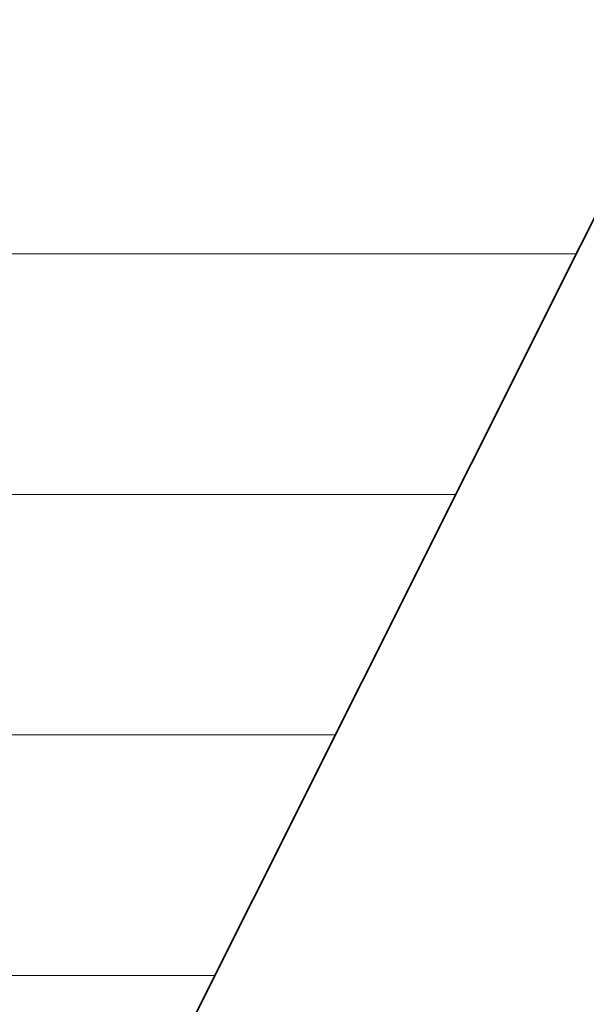
# Model space of a CAD drawing. Units: millimetres. Extents: x 59 to 11996, y 24 to 8424.
# Drawn here: x 8665 to 8682, y 398 to 427 of the extents above; entities that cross this region are included whole.
import ezdxf

# ---------------------------------------------------------------- set-up
doc = ezdxf.new("R2010")
doc.units = ezdxf.units.MM
doc.header["$MEASUREMENT"] = 0
doc.layers.add('(1) Shape lines', color=7, linetype='Continuous', lineweight=35)
doc.layers.add('(9) Sheet', color=7, linetype='Continuous', lineweight=35)

# ---------------------------------------------------------------- blocks, each defined once
blk = doc.blocks.new('HATCH_1083_91cf0e1b-0dcf-45a6-ac1c-09ba6c5af098')
at = {"layer": '(1) Shape lines', "color": 0, "lineweight": 9}
for p, q in [((8665.535, 420), (8664.868, 420)), ((8665.571, 413), (8664.868, 413)), ((8665.606, 406), (8664.868, 406)), ((8665.642, 399), (8664.868, 399))]:
    blk.add_line(p, q, dxfattribs=at)
blk = doc.blocks.new('HATCH_1084_5dad8af7-ac23-4f39-b2e7-36a1e2b5a3fe')
at = {"layer": '(1) Shape lines', "color": 0, "lineweight": 9}
for p, q in [((8665.695, 420), (8665.535, 420)), ((8665.695, 413), (8665.571, 413)), ((8665.695, 406), (8665.606, 406)), ((8665.695, 399), (8665.642, 399))]:
    blk.add_line(p, q, dxfattribs=at)
blk = doc.blocks.new('HATCH_1089_bb0dadd5-ae2e-4bee-868c-59a0c285f804')
at = {"layer": '(1) Shape lines', "color": 0, "lineweight": 9}
for p, q in [((8665.785, 420), (8665.695, 420)), ((8665.79, 413), (8665.695, 413)), ((8665.794, 406), (8665.695, 406)), ((8665.799, 399), (8665.695, 399))]:
    blk.add_line(p, q, dxfattribs=at)
blk = doc.blocks.new('HATCH_1090_9a1e8bb4-efbc-47eb-a87b-f6a4cd5db824')
at = {"layer": '(1) Shape lines', "color": 0, "lineweight": 9}
for p, q in [((8665.806, 420), (8665.785, 420)), ((8665.806, 413), (8665.79, 413)), ((8665.806, 406), (8665.794, 406)), ((8665.806, 399), (8665.799, 399))]:
    blk.add_line(p, q, dxfattribs=at)
blk = doc.blocks.new('HATCH_1095_ad33f976-f9be-4f21-8cf1-bc28dbd0fd85')
at = {"layer": '(1) Shape lines', "color": 0, "lineweight": 9}
for p, q in [((8665.941, 420), (8665.806, 420)), ((8665.949, 413), (8665.806, 413)), ((8665.956, 406), (8665.806, 406)), ((8665.963, 399), (8665.806, 399))]:
    blk.add_line(p, q, dxfattribs=at)
blk = doc.blocks.new('HATCH_1096_0067e35c-d887-4bf3-b2f4-63d930f4d715')
at = {"layer": '(1) Shape lines', "color": 0, "lineweight": 9}
for p, q in [((8665.973, 420), (8665.941, 420)), ((8665.973, 413), (8665.949, 413)), ((8665.973, 406), (8665.956, 406)), ((8665.973, 399), (8665.963, 399))]:
    blk.add_line(p, q, dxfattribs=at)
blk = doc.blocks.new('HATCH_1101_69734b41-eeb8-4394-9757-0d1fa9c3fbf0')
at = {"layer": '(1) Shape lines', "color": 0, "lineweight": 9}
for p, q in [((8666.997, 420), (8665.973, 420)), ((8667.051, 413), (8665.973, 413)), ((8667.105, 406), (8665.973, 406)), ((8667.158, 399), (8665.973, 399))]:
    blk.add_line(p, q, dxfattribs=at)
blk = doc.blocks.new('HATCH_1102_eafbb5d5-58c6-4858-a462-25aa1ebf452e')
at = {"layer": '(1) Shape lines', "color": 0, "lineweight": 9}
for p, q in [((8667.215, 420), (8666.997, 420)), ((8667.215, 413), (8667.051, 413)), ((8667.215, 406), (8667.105, 406)), ((8667.215, 399), (8667.158, 399))]:
    blk.add_line(p, q, dxfattribs=at)
blk = doc.blocks.new('HATCH_1107_2eb7151f-b2e9-452c-b343-5852b4961d4a')
at = {"layer": '(1) Shape lines', "color": 0, "lineweight": 9}
for p, q in [((8667.412, 420), (8667.215, 420)), ((8667.422, 413), (8667.215, 413)), ((8667.432, 406), (8667.215, 406)), ((8667.442, 399), (8667.215, 399))]:
    blk.add_line(p, q, dxfattribs=at)
blk = doc.blocks.new('HATCH_1108_7b27fcdb-85e6-4844-8b29-13d6d6bf0f93')
at = {"layer": '(1) Shape lines', "color": 0, "lineweight": 9}
for p, q in [((8667.452, 420), (8667.412, 420)), ((8667.452, 413), (8667.422, 413)), ((8667.452, 406), (8667.432, 406)), ((8667.452, 399), (8667.442, 399))]:
    blk.add_line(p, q, dxfattribs=at)
blk = doc.blocks.new('HATCH_1113_d51c94ed-503b-4b9c-8901-55c36ccb90f3')
at = {"layer": '(1) Shape lines', "color": 0, "lineweight": 9}
for p, q in [((8667.756, 420), (8667.452, 420)), ((8667.771, 413), (8667.452, 413)), ((8667.787, 406), (8667.452, 406)), ((8667.803, 399), (8667.452, 399))]:
    blk.add_line(p, q, dxfattribs=at)
blk = doc.blocks.new('HATCH_1114_cb18d10f-2f6f-43f6-8f49-582fcee89ee6')
at = {"layer": '(1) Shape lines', "color": 0, "lineweight": 9}
for p, q in [((8667.816, 420), (8667.756, 420)), ((8667.816, 413), (8667.771, 413)), ((8667.816, 406), (8667.787, 406)), ((8667.816, 399), (8667.803, 399))]:
    blk.add_line(p, q, dxfattribs=at)
blk = doc.blocks.new('HATCH_1119_87c6319f-8956-4848-abb9-7f47aa144340')
at = {"layer": '(1) Shape lines', "color": 0, "lineweight": 9}
for p, q in [((8668.85, 420), (8667.816, 420)), ((8668.903, 413), (8667.816, 413)), ((8668.956, 406), (8667.816, 406)), ((8669.009, 399), (8667.816, 399))]:
    blk.add_line(p, q, dxfattribs=at)
blk = doc.blocks.new('HATCH_1120_1fd37900-cdda-432e-ad62-d4b2ab8e6cf0')
at = {"layer": '(1) Shape lines', "color": 0, "lineweight": 9}
for p, q in [((8669.036, 420), (8668.85, 420)), ((8669.036, 413), (8668.903, 413)), ((8669.036, 406), (8668.956, 406)), ((8669.036, 399), (8669.009, 399))]:
    blk.add_line(p, q, dxfattribs=at)
blk = doc.blocks.new('HATCH_1125_14c9dc3d-f4c0-4a0f-99cc-26fee1328d7d')
at = {"layer": '(1) Shape lines', "color": 0, "lineweight": 9}
for p, q in [((8669.106, 420), (8669.036, 420)), ((8669.11, 413), (8669.036, 413)), ((8669.113, 406), (8669.036, 406)), ((8669.117, 399), (8669.036, 399))]:
    blk.add_line(p, q, dxfattribs=at)
blk = doc.blocks.new('HATCH_1126_a6489e4e-ecfd-4a64-8f26-2f594aa59e7a')
at = {"layer": '(1) Shape lines', "color": 0, "lineweight": 9}
for p, q in [((8669.118, 420), (8669.106, 420)), ((8669.118, 413), (8669.11, 413)), ((8669.118, 406), (8669.113, 406)), ((8669.118, 399), (8669.117, 399))]:
    blk.add_line(p, q, dxfattribs=at)
blk = doc.blocks.new('HATCH_1131_0a5d8b62-9340-402c-afd9-dabb083d1d57')
at = {"layer": '(1) Shape lines', "color": 0, "lineweight": 9}
for p, q in [((8669.324, 420), (8669.118, 420)), ((8669.334, 413), (8669.118, 413)), ((8669.345, 406), (8669.118, 406)), ((8669.355, 399), (8669.118, 399))]:
    blk.add_line(p, q, dxfattribs=at)
blk = doc.blocks.new('HATCH_1132_77d8b969-7557-42a1-9efb-a95569037bd0')
at = {"layer": '(1) Shape lines', "color": 0, "lineweight": 9}
for p, q in [((8669.36, 420), (8669.324, 420)), ((8669.36, 413), (8669.334, 413)), ((8669.36, 406), (8669.345, 406)), ((8669.36, 399), (8669.355, 399))]:
    blk.add_line(p, q, dxfattribs=at)
blk = doc.blocks.new('HATCH_1137_6f14b503-bb75-47c4-89c2-42001f82b410')
at = {"layer": '(1) Shape lines', "color": 0, "lineweight": 9}
for p, q in [((8670.423, 420), (8669.36, 420)), ((8670.476, 413), (8669.36, 413)), ((8670.53, 406), (8669.36, 406)), ((8670.583, 399), (8669.36, 399))]:
    blk.add_line(p, q, dxfattribs=at)
blk = doc.blocks.new('HATCH_1138_84abc4a0-1f3c-4b59-8cbb-3a6d0553f964')
at = {"layer": '(1) Shape lines', "color": 0, "lineweight": 9}
for p, q in [((8670.588, 420), (8670.423, 420)), ((8670.588, 413), (8670.476, 413)), ((8670.588, 406), (8670.53, 406)), ((8670.588, 399), (8670.583, 399))]:
    blk.add_line(p, q, dxfattribs=at)
blk = doc.blocks.new('HATCH_1143_6597edee-d83a-4745-a5a7-771e2bf34c1e')
at = {"layer": '(1) Shape lines', "color": 0, "lineweight": 9}
for p, q in [((8670.995, 420), (8670.588, 420)), ((8671.015, 413), (8670.588, 413)), ((8671.035, 406), (8670.588, 406)), ((8670.881, 399), (8670.588, 399))]:
    blk.add_line(p, q, dxfattribs=at)
blk = doc.blocks.new('HATCH_1144_4375fba4-c35d-4999-859b-d2c3d0d01c25')
at = {"layer": '(1) Shape lines', "color": 0, "lineweight": 9}
for p, q in [((8671.054, 420), (8670.995, 420)), ((8671.054, 413), (8671.015, 413)), ((8671.054, 406), (8671.035, 406))]:
    blk.add_line(p, q, dxfattribs=at)
blk = doc.blocks.new('HATCH_1149_09a5d38d-3bcf-4f0c-8ead-0916ef0c6391')
at = {"layer": '(1) Shape lines', "color": 0, "lineweight": 9}
for p, q in [((8671.741, 420), (8671.054, 420)), ((8671.774, 413), (8671.054, 413)), ((8671.808, 406), (8671.054, 406))]:
    blk.add_line(p, q, dxfattribs=at)
blk = doc.blocks.new('HATCH_1150_8e449dfa-5873-4110-8ea5-65b3650b12dd')
at = {"layer": '(1) Shape lines', "color": 0, "lineweight": 9}
for p, q in [((8671.833, 420), (8671.741, 420)), ((8671.833, 413), (8671.774, 413)), ((8671.833, 406), (8671.808, 406))]:
    blk.add_line(p, q, dxfattribs=at)
blk = doc.blocks.new('HATCH_1155_40527633-f98a-4f8a-ae0e-86388343dff5')
at = {"layer": '(1) Shape lines', "color": 0, "lineweight": 9}
for p, q in [((8672.315, 420), (8671.833, 420)), ((8672.338, 413), (8671.833, 413)), ((8672.362, 406), (8671.833, 406))]:
    blk.add_line(p, q, dxfattribs=at)
blk = doc.blocks.new('HATCH_1156_a5862bf2-39a4-44c9-8796-ff6c689ffff9')
at = {"layer": '(1) Shape lines', "color": 0, "lineweight": 9}
for p, q in [((8672.375, 420), (8672.315, 420)), ((8672.375, 413), (8672.338, 413)), ((8672.375, 406), (8672.362, 406))]:
    blk.add_line(p, q, dxfattribs=at)
blk = doc.blocks.new('HATCH_1161_f23090f1-da42-4a17-b178-1c2e966a80d9')
at = {"layer": '(1) Shape lines', "color": 0, "lineweight": 9}
for p, q in [((8672.757, 420), (8672.375, 420)), ((8672.775, 413), (8672.375, 413)), ((8672.794, 406), (8672.375, 406))]:
    blk.add_line(p, q, dxfattribs=at)
blk = doc.blocks.new('HATCH_1162_633b04bc-06b5-4b44-86fe-dbccf273d42d')
at = {"layer": '(1) Shape lines', "color": 0, "lineweight": 9}
for p, q in [((8672.802, 420), (8672.757, 420)), ((8672.802, 413), (8672.775, 413)), ((8672.802, 406), (8672.794, 406))]:
    blk.add_line(p, q, dxfattribs=at)
blk = doc.blocks.new('HATCH_1167_fa31b9ac-7ee2-48c1-bee0-1c4972db901e')
at = {"layer": '(1) Shape lines', "color": 0, "lineweight": 9}
for p, q in [((8673.313, 420), (8672.802, 420)), ((8673.338, 413), (8672.802, 413)), ((8673.362, 406), (8672.802, 406))]:
    blk.add_line(p, q, dxfattribs=at)
blk = doc.blocks.new('HATCH_1168_e75591ed-1c35-47a0-8449-d98e22985610')
at = {"layer": '(1) Shape lines', "color": 0, "lineweight": 9}
for p, q in [((8673.37, 420), (8673.313, 420)), ((8673.37, 413), (8673.338, 413)), ((8673.37, 406), (8673.362, 406))]:
    blk.add_line(p, q, dxfattribs=at)
blk = doc.blocks.new('HATCH_1173_8e8200fa-1ec9-4b84-a6e4-4c4fcd6fe2aa')
at = {"layer": '(1) Shape lines', "color": 0, "lineweight": 9}
for p, q in [((8673.385, 420), (8673.37, 420)), ((8673.386, 413), (8673.37, 413)), ((8673.387, 406), (8673.37, 406))]:
    blk.add_line(p, q, dxfattribs=at)
blk = doc.blocks.new('HATCH_1174_f04462cd-d702-488e-b79e-d65036ee61e8')
at = {"layer": '(1) Shape lines', "color": 0, "lineweight": 9}
for p, q in [((8673.387, 420), (8673.385, 420)), ((8673.387, 413), (8673.386, 413)), ((8673.387, 406), (8673.387, 406))]:
    blk.add_line(p, q, dxfattribs=at)
blk = doc.blocks.new('HATCH_1179_3078f86b-2207-47e3-a849-bb0b47e09f7f')
at = {"layer": '(1) Shape lines', "color": 0, "lineweight": 9}
for p, q in [((8673.513, 420), (8673.387, 420)), ((8673.519, 413), (8673.387, 413)), ((8673.525, 406), (8673.387, 406))]:
    blk.add_line(p, q, dxfattribs=at)
blk = doc.blocks.new('HATCH_1180_b453843e-74cd-4260-a6ef-ce3b0a24a5e1')
at = {"layer": '(1) Shape lines', "color": 0, "lineweight": 9}
for p, q in [((8673.527, 420), (8673.513, 420)), ((8673.527, 413), (8673.519, 413)), ((8673.527, 406), (8673.525, 406))]:
    blk.add_line(p, q, dxfattribs=at)
blk = doc.blocks.new('HATCH_1185_492f8c87-ec14-4fd0-880a-7a49cc4b334b')
at = {"layer": '(1) Shape lines', "color": 0, "lineweight": 9}
for p, q in [((8673.561, 420), (8673.527, 420)), ((8673.562, 413), (8673.527, 413)), ((8673.564, 406), (8673.527, 406))]:
    blk.add_line(p, q, dxfattribs=at)
blk = doc.blocks.new('HATCH_1186_a7e73366-f13f-4f44-a663-814ac275d0a5')
at = {"layer": '(1) Shape lines', "color": 0, "lineweight": 9}
for p, q in [((8673.564, 420), (8673.561, 420)), ((8673.564, 413), (8673.562, 413)), ((8673.564, 406), (8673.564, 406))]:
    blk.add_line(p, q, dxfattribs=at)
blk = doc.blocks.new('HATCH_1191_f399d0c9-cf7e-43f1-b86c-556b2d824ab1')
at = {"layer": '(1) Shape lines', "color": 0, "lineweight": 9}
for p, q in [((8673.994, 420), (8673.564, 420)), ((8674.014, 413), (8673.564, 413)), ((8674.035, 406), (8673.564, 406))]:
    blk.add_line(p, q, dxfattribs=at)
blk = doc.blocks.new('HATCH_1192_ddeeb136-fb33-4870-ab3b-012ba6c1635e')
at = {"layer": '(1) Shape lines', "color": 0, "lineweight": 9}
for p, q in [((8674.037, 420), (8673.994, 420)), ((8674.037, 413), (8674.014, 413)), ((8674.037, 406), (8674.035, 406))]:
    blk.add_line(p, q, dxfattribs=at)
blk = doc.blocks.new('HATCH_1197_37883353-cef6-4711-bd35-6db44c16adb3')
at = {"layer": '(1) Shape lines', "color": 0, "lineweight": 9}
for p, q in [((8674.079, 420), (8674.037, 420)), ((8674.081, 413), (8674.037, 413)), ((8674.083, 406), (8674.037, 406))]:
    blk.add_line(p, q, dxfattribs=at)
blk = doc.blocks.new('HATCH_1198_04e10633-9a67-4c9d-b357-7869507262fe')
at = {"layer": '(1) Shape lines', "color": 0, "lineweight": 9}
for p, q in [((8674.083, 420), (8674.079, 420)), ((8674.083, 413), (8674.081, 413)), ((8674.083, 406), (8674.083, 406))]:
    blk.add_line(p, q, dxfattribs=at)
blk = doc.blocks.new('HATCH_1203_cc6a5c68-c25b-48de-8d9e-cbd035132511')
at = {"layer": '(1) Shape lines', "color": 0, "lineweight": 9}
for p, q in [((8674.339, 420), (8674.083, 420)), ((8674.351, 413), (8674.083, 413)), ((8674.363, 406), (8674.083, 406))]:
    blk.add_line(p, q, dxfattribs=at)
blk = doc.blocks.new('HATCH_1204_1669e02c-c19d-42e1-9e98-514403f5b461')
at = {"layer": '(1) Shape lines', "color": 0, "lineweight": 9}
for p, q in [((8674.363, 420), (8674.339, 420)), ((8674.363, 413), (8674.351, 413)), ((8674.363, 406), (8674.363, 406))]:
    blk.add_line(p, q, dxfattribs=at)
blk = doc.blocks.new('HATCH_1209_40312c70-c86d-4e1e-8ac2-dce65ef838d7')
at = {"layer": '(1) Shape lines', "color": 0, "lineweight": 9}
for p, q in [((8674.547, 420), (8674.363, 420)), ((8674.555, 413), (8674.363, 413)), ((8674.386, 406), (8674.363, 406))]:
    blk.add_line(p, q, dxfattribs=at)
blk = doc.blocks.new('HATCH_1210_89bd5989-f5a0-426f-a0c9-aacd2fcaec0c')
at = {"layer": '(1) Shape lines', "color": 0, "lineweight": 9}
for p, q in [((8674.563, 420), (8674.547, 420)), ((8674.563, 413), (8674.555, 413))]:
    blk.add_line(p, q, dxfattribs=at)
blk = doc.blocks.new('HATCH_1215_939fa2cd-3737-44f0-8167-7871f274b43d')
at = {"layer": '(1) Shape lines', "color": 0, "lineweight": 9}
for p, q in [((8674.586, 420), (8674.563, 420)), ((8674.587, 413), (8674.563, 413))]:
    blk.add_line(p, q, dxfattribs=at)
blk = doc.blocks.new('HATCH_1216_ad067de8-3f8a-4695-a9b7-25b326b4d561')
at = {"layer": '(1) Shape lines', "color": 0, "lineweight": 9}
for p, q in [((8674.588, 420), (8674.586, 420)), ((8674.588, 413), (8674.587, 413))]:
    blk.add_line(p, q, dxfattribs=at)
blk = doc.blocks.new('HATCH_1221_8126c27c-b26d-4f84-bd3d-723532ebf701')
at = {"layer": '(1) Shape lines', "color": 0, "lineweight": 9}
for p, q in [((8674.835, 420), (8674.588, 420)), ((8674.847, 413), (8674.588, 413))]:
    blk.add_line(p, q, dxfattribs=at)
blk = doc.blocks.new('HATCH_1222_1187f1a5-6502-49f3-916b-a15a4ecc7e15')
at = {"layer": '(1) Shape lines', "color": 0, "lineweight": 9}
for p, q in [((8674.857, 420), (8674.835, 420)), ((8674.857, 413), (8674.847, 413))]:
    blk.add_line(p, q, dxfattribs=at)
blk = doc.blocks.new('HATCH_1227_e908a99b-cc9b-40cb-b6d4-269b1a042fb6')
at = {"layer": '(1) Shape lines', "color": 0, "lineweight": 9}
for p, q in [((8675.053, 420), (8674.857, 420)), ((8675.063, 413), (8674.857, 413))]:
    blk.add_line(p, q, dxfattribs=at)
blk = doc.blocks.new('HATCH_1228_d1034ca6-4071-4db5-a103-f065889e2e3c')
at = {"layer": '(1) Shape lines', "color": 0, "lineweight": 9}
for p, q in [((8675.07, 420), (8675.053, 420)), ((8675.07, 413), (8675.063, 413))]:
    blk.add_line(p, q, dxfattribs=at)
blk = doc.blocks.new('HATCH_1233_1b16d440-cb31-4799-830f-ba5dbc5d5d70')
at = {"layer": '(1) Shape lines', "color": 0, "lineweight": 9}
for p, q in [((8675.939, 420), (8675.07, 420)), ((8675.98, 413), (8675.07, 413))]:
    blk.add_line(p, q, dxfattribs=at)
blk = doc.blocks.new('HATCH_1234_3ddb4b5c-e652-47e1-a50f-c92051ed0618')
at = {"layer": '(1) Shape lines', "color": 0, "lineweight": 9}
for p, q in [((8676.002, 420), (8675.939, 420)), ((8676.002, 413), (8675.98, 413))]:
    blk.add_line(p, q, dxfattribs=at)
blk = doc.blocks.new('HATCH_1239_50ed594e-839b-4311-aa87-1bdb3766ca81')
at = {"layer": '(1) Shape lines', "color": 0, "lineweight": 9}
for p, q in [((8677.068, 420), (8676.002, 420)), ((8677.118, 413), (8676.002, 413))]:
    blk.add_line(p, q, dxfattribs=at)
blk = doc.blocks.new('HATCH_1240_952a8ca0-4bff-481f-afb3-1897993770d6')
at = {"layer": '(1) Shape lines', "color": 0, "lineweight": 9}
for p, q in [((8677.129, 420), (8677.068, 420)), ((8677.129, 413), (8677.118, 413))]:
    blk.add_line(p, q, dxfattribs=at)
blk = doc.blocks.new('HATCH_1245_d95a583a-5ebb-43ca-be27-e3a0eaf37cfc')
at = {"layer": '(1) Shape lines', "color": 0, "lineweight": 9}
for p, q in [((8678.126, 420), (8677.129, 420)), ((8677.891, 413), (8677.129, 413))]:
    blk.add_line(p, q, dxfattribs=at)
blk = doc.blocks.new('HATCH_1246_a5a18799-2e0a-46d6-9455-28847fc8b534')
at = {"layer": '(1) Shape lines', "color": 0, "lineweight": 9}
blk.add_line((8678.168, 420), (8678.126, 420), dxfattribs=at)
blk = doc.blocks.new('HATCH_1251_ae626a00-87a4-4fc9-ad05-5ecd359fe0b3')
at = {"layer": '(1) Shape lines', "color": 0, "lineweight": 9}
blk.add_line((8680.045, 420), (8678.168, 420), dxfattribs=at)
blk = doc.blocks.new('HATCH_1252_21051b44-a7e5-47b9-afb1-bb79dd44b9d3')
at = {"layer": '(1) Shape lines', "color": 0, "lineweight": 9}
blk.add_line((8680.077, 420), (8680.045, 420), dxfattribs=at)
blk = doc.blocks.new('HATCH_1257_ce29d8b0-0fd6-4bae-8f73-3b9168cc6d65')
at = {"layer": '(1) Shape lines', "color": 0, "lineweight": 9}
blk.add_line((8680.328, 420), (8680.077, 420), dxfattribs=at)
blk = doc.blocks.new('HATCH_1258_56727c57-7072-427b-b7a4-189099b7dddf')
at = {"layer": '(1) Shape lines', "color": 0, "lineweight": 9}
blk.add_line((8680.331, 420), (8680.328, 420), dxfattribs=at)
blk = doc.blocks.new('HATCH_1263_c6e28131-94bc-409b-9e32-747b9c84cf47')
at = {"layer": '(1) Shape lines', "color": 0, "lineweight": 9}
blk.add_line((8681.396, 420), (8680.331, 420), dxfattribs=at)
blk = doc.blocks.new('GROUP_0_16b45ae1-7cdb-48ee-acf3-8efcc69aa612')
at = {"layer": '(9) Sheet', "color": 7, "linetype": 'Continuous', "lineweight": 35, "ltscale": 20}
blk.add_lwpolyline([(8450.611, 553.38), (8498.432, 629.306), (8547.768, 535.192), (8603.948, 629.272), (8655.565, 535.178), (8709.449, 629.272), (8748.184, 553.38), (8656.115, 369.513), (8603.196, 466.111), (8548.308, 369.513)], close=True, dxfattribs=at)
at = {"layer": '(1) Shape lines', "color": 154, "linetype": 'ByBlock'}
for name in ['HATCH_1246_a5a18799-2e0a-46d6-9455-28847fc8b534', 'HATCH_1251_ae626a00-87a4-4fc9-ad05-5ecd359fe0b3', 'HATCH_1252_21051b44-a7e5-47b9-afb1-bb79dd44b9d3', 'HATCH_1257_ce29d8b0-0fd6-4bae-8f73-3b9168cc6d65', 'HATCH_1258_56727c57-7072-427b-b7a4-189099b7dddf', 'HATCH_1263_c6e28131-94bc-409b-9e32-747b9c84cf47', 'HATCH_1192_ddeeb136-fb33-4870-ab3b-012ba6c1635e', 'HATCH_1197_37883353-cef6-4711-bd35-6db44c16adb3', 'HATCH_1198_04e10633-9a67-4c9d-b357-7869507262fe', 'HATCH_1203_cc6a5c68-c25b-48de-8d9e-cbd035132511', 'HATCH_1204_1669e02c-c19d-42e1-9e98-514403f5b461', 'HATCH_1209_40312c70-c86d-4e1e-8ac2-dce65ef838d7', 'HATCH_1210_89bd5989-f5a0-426f-a0c9-aacd2fcaec0c', 'HATCH_1215_939fa2cd-3737-44f0-8167-7871f274b43d', 'HATCH_1216_ad067de8-3f8a-4695-a9b7-25b326b4d561', 'HATCH_1221_8126c27c-b26d-4f84-bd3d-723532ebf701', 'HATCH_1222_1187f1a5-6502-49f3-916b-a15a4ecc7e15', 'HATCH_1227_e908a99b-cc9b-40cb-b6d4-269b1a042fb6', 'HATCH_1228_d1034ca6-4071-4db5-a103-f065889e2e3c', 'HATCH_1233_1b16d440-cb31-4799-830f-ba5dbc5d5d70', 'HATCH_1234_3ddb4b5c-e652-47e1-a50f-c92051ed0618', 'HATCH_1239_50ed594e-839b-4311-aa87-1bdb3766ca81', 'HATCH_1240_952a8ca0-4bff-481f-afb3-1897993770d6', 'HATCH_1245_d95a583a-5ebb-43ca-be27-e3a0eaf37cfc', 'HATCH_1138_84abc4a0-1f3c-4b59-8cbb-3a6d0553f964', 'HATCH_1143_6597edee-d83a-4745-a5a7-771e2bf34c1e', 'HATCH_1144_4375fba4-c35d-4999-859b-d2c3d0d01c25', 'HATCH_1149_09a5d38d-3bcf-4f0c-8ead-0916ef0c6391', 'HATCH_1150_8e449dfa-5873-4110-8ea5-65b3650b12dd', 'HATCH_1155_40527633-f98a-4f8a-ae0e-86388343dff5', 'HATCH_1156_a5862bf2-39a4-44c9-8796-ff6c689ffff9', 'HATCH_1161_f23090f1-da42-4a17-b178-1c2e966a80d9', 'HATCH_1162_633b04bc-06b5-4b44-86fe-dbccf273d42d', 'HATCH_1167_fa31b9ac-7ee2-48c1-bee0-1c4972db901e', 'HATCH_1168_e75591ed-1c35-47a0-8449-d98e22985610', 'HATCH_1173_8e8200fa-1ec9-4b84-a6e4-4c4fcd6fe2aa', 'HATCH_1174_f04462cd-d702-488e-b79e-d65036ee61e8', 'HATCH_1179_3078f86b-2207-47e3-a849-bb0b47e09f7f', 'HATCH_1180_b453843e-74cd-4260-a6ef-ce3b0a24a5e1', 'HATCH_1185_492f8c87-ec14-4fd0-880a-7a49cc4b334b', 'HATCH_1186_a7e73366-f13f-4f44-a663-814ac275d0a5', 'HATCH_1191_f399d0c9-cf7e-43f1-b86c-556b2d824ab1', 'HATCH_1090_9a1e8bb4-efbc-47eb-a87b-f6a4cd5db824', 'HATCH_1095_ad33f976-f9be-4f21-8cf1-bc28dbd0fd85', 'HATCH_1096_0067e35c-d887-4bf3-b2f4-63d930f4d715', 'HATCH_1101_69734b41-eeb8-4394-9757-0d1fa9c3fbf0', 'HATCH_1102_eafbb5d5-58c6-4858-a462-25aa1ebf452e', 'HATCH_1107_2eb7151f-b2e9-452c-b343-5852b4961d4a', 'HATCH_1108_7b27fcdb-85e6-4844-8b29-13d6d6bf0f93', 'HATCH_1113_d51c94ed-503b-4b9c-8901-55c36ccb90f3', 'HATCH_1114_cb18d10f-2f6f-43f6-8f49-582fcee89ee6', 'HATCH_1119_87c6319f-8956-4848-abb9-7f47aa144340', 'HATCH_1120_1fd37900-cdda-432e-ad62-d4b2ab8e6cf0', 'HATCH_1125_14c9dc3d-f4c0-4a0f-99cc-26fee1328d7d', 'HATCH_1126_a6489e4e-ecfd-4a64-8f26-2f594aa59e7a', 'HATCH_1131_0a5d8b62-9340-402c-afd9-dabb083d1d57', 'HATCH_1132_77d8b969-7557-42a1-9efb-a95569037bd0', 'HATCH_1137_6f14b503-bb75-47c4-89c2-42001f82b410', 'HATCH_1083_91cf0e1b-0dcf-45a6-ac1c-09ba6c5af098', 'HATCH_1084_5dad8af7-ac23-4f39-b2e7-36a1e2b5a3fe', 'HATCH_1089_bb0dadd5-ae2e-4bee-868c-59a0c285f804']:
    blk.add_blockref(name, (0, 0), dxfattribs=at)

msp = doc.modelspace()

# ---------------------------------------------------------------- block references
at = {"color": 7, "linetype": 'ByBlock'}
msp.add_blockref('GROUP_0_16b45ae1-7cdb-48ee-acf3-8efcc69aa612', (0, 0), dxfattribs=at)

doc.saveas('drawing.dxf')
